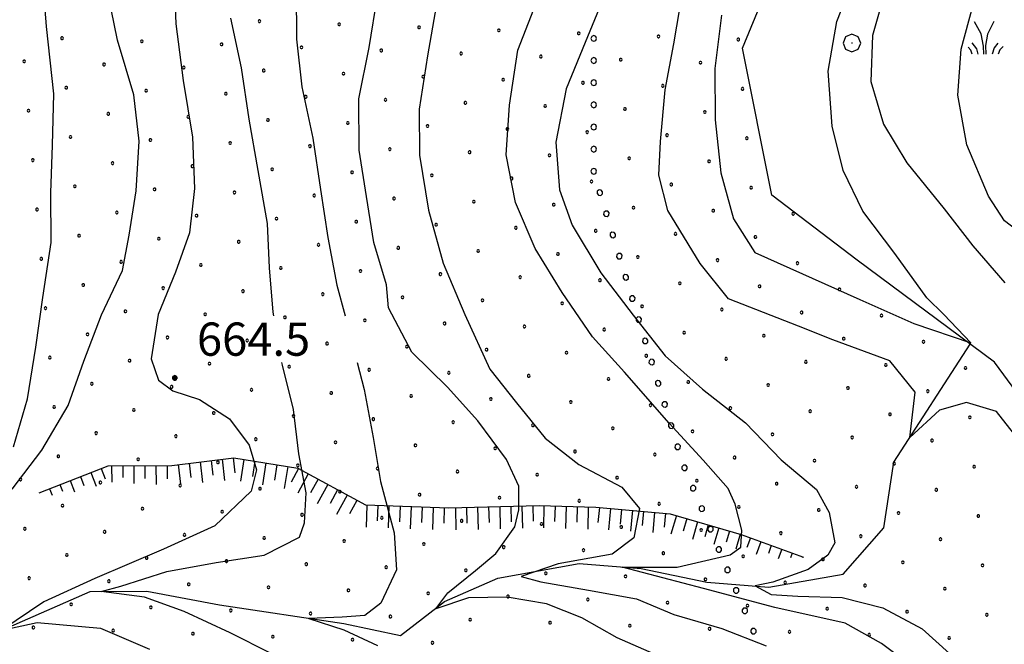
# Model space of a CAD drawing. Extents: x 2597760 to 2602584, y 4452541 to 4455999.
# Drawn here: x 2598613 to 2598835, y 4454623 to 4454764 of the extents above; entities that cross this region are included whole.
import ezdxf

# ---------------------------------------------------------------- set-up
doc = ezdxf.new("R2010")
doc.units = 0
doc.header["$LTSCALE"] = 5
doc.header["$MEASUREMENT"] = 0
doc.linetypes.add('901', pattern=[0])
doc.linetypes.add('LSCA1', pattern=[1, -0.5, -0.5])
for name, color, linetype in [('30200000', 4, 'Continuous'), ('30300000', 1, 'Continuous'), ('60100000', 1, 'LSCA1'), ('70400000', 1, 'Continuous'), ('72900000', 1, 'Continuous'), ('80100000', 13, 'Continuous'), ('80200000', 1, 'Continuous'), ('80400000', 1, 'Continuous'), ('90100000', 240, '901'), ('A0140000', 2, 'Continuous'), ('C7140000', 1, 'Continuous')]:
    doc.layers.add(name, color=color, linetype=linetype)
doc.styles.get("Standard").update_dxf_attribs({"font": 'romans.shx'})

# ---------------------------------------------------------------- blocks, each defined once
blk = doc.blocks.new('BA1LUNG')
at = {"linetype": 'Continuous'}
blk.add_line((0, 0), (1, 0), dxfattribs=at)
blk = doc.blocks.new('BA1CORT')
at = {"linetype": 'Continuous'}
blk.add_line((0, 0), (0.7, 0), dxfattribs=at)
blk = doc.blocks.new('MACCHIA')
at = {"linetype": 'Continuous'}
for p, q in [((-0.163, 0.941), (-0.469, 1.482)), ((0.404, 1.488), (0.123, 0.925)), ((-0.053, 0.384), (-0.163, 0.941)), ((0.123, 0.925), (0.039, 0.406)), ((-0.363, 0.258), (-0.563, 0.529)), ((0.589, 0.52), (0.419, 0.308)), ((-0.628, 0.204), (-0.755, 0.34)), ((-0.563, 0.014), (-0.628, 0.204)), ((-0.305, 0.014), (-0.363, 0.258)), ((-0.047, 0.014), (-0.053, 0.384)), ((0.039, 0.406), (0.044, 0.018)), ((0.419, 0.308), (0.34, 0.018)), ((0.685, 0.209), (0.599, 0.018)), ((0.822, 0.373), (0.685, 0.209))]:
    blk.add_line(p, q, dxfattribs=at)
blk = doc.blocks.new('CERCHIO1')
at = {"linetype": 'Continuous'}
for p, q in [((-0.28, 0.28), (-0.397, -0.002)), ((0.003, 0.398), (-0.28, 0.28)), ((0, 0), (-0.002, -0.003)), ((0.002, 0.002), (0, 0)), ((0.005, 0.003), (0.002, 0.002)), ((0.286, 0.28), (0.003, 0.398)), ((0.009, 0.003), (0.005, 0.003)), ((0.011, 0.001), (0.009, 0.003)), ((0.013, -0.001), (0.011, 0.001)), ((0.403, -0.002), (0.286, 0.28)), ((-0.397, -0.002), (-0.28, -0.285)), ((-0.28, -0.285), (0.003, -0.402)), ((-0.002, -0.003), (-0.002, -0.006)), ((-0.002, -0.006), (0, -0.009)), ((0, -0.009), (0.002, -0.011)), ((0.002, -0.011), (0.005, -0.013)), ((0.003, -0.402), (0.286, -0.285)), ((0.005, -0.013), (0.009, -0.012)), ((0.009, -0.012), (0.011, -0.011)), ((0.011, -0.011), (0.013, -0.008)), ((0.014, -0.005), (0.013, -0.001)), ((0.013, -0.008), (0.014, -0.005)), ((0.286, -0.285), (0.403, -0.002))]:
    blk.add_line(p, q, dxfattribs=at)
blk = doc.blocks.new('CERCHIO5')
at = {"linetype": 'Continuous'}
for p, q in [((-0.196, 0.064), (-0.206, 0.001)), ((-0.206, 0.001), (-0.196, -0.062)), ((-0.003, -0.202), (-0.206, 0.001)), ((-0.206, 0.001), (-0.003, 0.001)), ((-0.196, -0.062), (0.022, 0.2)), ((-0.168, 0.12), (-0.196, 0.064)), ((0.162, -0.118), (-0.196, 0.064)), ((-0.196, 0.064), (0.19, -0.062)), ((-0.183, 0.032), (-0.184, 0.013)), ((-0.184, 0.013), (-0.184, -0.047)), ((-0.18, 0.058), (-0.183, 0.032)), ((-0.167, 0.093), (-0.182, 0.091)), ((-0.182, 0.091), (-0.092, 0.063)), ((-0.152, 0.092), (-0.18, 0.058)), ((-0.158, 0.051), (-0.172, 0.001)), ((-0.172, 0.001), (-0.165, -0.077)), ((-0.168, -0.118), (0.094, 0.177)), ((-0.123, 0.166), (-0.168, 0.12)), ((0.19, -0.062), (-0.168, 0.12)), ((-0.168, 0.12), (0, 0)), ((0, 0), (-0.168, -0.118)), ((-0.152, 0.092), (-0.167, 0.093)), ((-0.166, 0.023), (-0.083, 0.112)), ((-0.122, -0.02), (-0.166, 0.023)), ((-0.072, 0.156), (-0.158, 0.051)), ((-0.138, 0.053), (-0.158, -0.016)), ((-0.142, 0.108), (-0.152, 0.092)), ((-0.126, 0.022), (-0.152, 0.092)), ((-0.127, 0.089), (-0.145, 0)), ((-0.145, 0), (-0.12, -0.069)), ((-0.092, 0.063), (-0.144, 0.144)), ((-0.144, 0.144), (-0.002, 0.069)), ((-0.105, 0.116), (-0.142, 0.108)), ((-0.076, 0.082), (-0.138, 0.053)), ((-0.072, 0.156), (-0.127, 0.089)), ((-0.127, 0.089), (-0.123, 0.112)), ((-0.11, -0.009), (-0.127, 0.089)), ((-0.091, -0.032), (-0.126, 0.022)), ((-0.066, 0.194), (-0.123, 0.166)), ((0.06, 0.194), (-0.123, -0.164)), ((-0.123, -0.164), (-0.066, 0.194)), ((-0.003, -0.202), (-0.123, 0.166)), ((-0.123, 0.166), (0.162, -0.118)), ((-0.123, 0.112), (-0.114, 0.138)), ((-0.084, 0.048), (-0.122, -0.02)), ((-0.114, 0.138), (-0.098, 0.178)), ((-0.072, 0.156), (-0.105, 0.116)), ((-0.098, 0.178), (-0.082, 0.172)), ((-0.022, 0.154), (-0.084, 0.048)), ((-0.083, 0.112), (0.009, 0.101)), ((-0.082, 0.172), (-0.032, 0.175)), ((-0.05, 0.134), (-0.076, 0.082)), ((0.022, 0.2), (-0.072, 0.156)), ((-0.032, 0.175), (-0.072, 0.156)), ((-0.003, 0.152), (-0.072, 0.156)), ((-0.051, 0.061), (-0.07, -0.008)), ((-0.068, -0.179), (0.035, 0.008)), ((-0.003, 0.204), (-0.066, 0.194)), ((-0.066, 0.194), (0.116, -0.164)), ((0.012, 0.149), (-0.051, 0.112)), ((-0.051, 0.112), (-0.051, 0.061)), ((-0.016, 0.097), (-0.051, 0.061)), ((-0.051, 0.061), (-0.016, 0.097)), ((-0.04, 0.124), (-0.05, 0.134)), ((-0.032, 0.175), (-0.04, 0.124)), ((0.01, 0.186), (-0.032, 0.175)), ((0, 0.174), (-0.032, 0.175)), ((-0.032, 0.175), (0.012, 0.149)), ((0.006, 0.054), (-0.026, -0.018)), ((0.061, 0.125), (-0.022, 0.154)), ((-0.016, 0.097), (0.034, 0.11)), ((0.065, 0.085), (-0.016, 0.097)), ((-0.003, 0.001), (-0.003, 0.204)), ((0.06, 0.194), (-0.003, 0.204)), ((-0.003, 0.001), (0.06, 0.194)), ((0.116, 0.166), (-0.003, -0.202)), ((0.058, 0.137), (-0.003, 0.152)), ((-0.003, 0.001), (0.197, 0.001)), ((-0.003, 0.001), (-0.003, -0.202)), ((-0.002, 0.069), (0.042, 0.197)), ((0.042, 0.16), (0, 0.174)), ((0.072, 0.053), (0.002, -0.036)), ((0.067, 0.043), (0.006, 0.054)), ((0.009, 0.101), (0.072, 0.053)), ((0.034, 0.11), (0.01, 0.186)), ((0.026, -0.083), (0.079, 0.072)), ((0.147, 0.135), (0.033, 0.066)), ((0.033, 0.066), (0.19, 0.064)), ((0.034, 0.11), (0.093, 0.094)), ((0.074, -0.087), (0.034, 0.11)), ((0.035, 0.008), (0.147, 0.135)), ((0.094, 0.177), (0.038, -0.196)), ((0.042, 0.197), (0.067, 0.101)), ((0.107, 0.137), (0.042, 0.16)), ((0.051, -0.062), (0.106, 0.031)), ((0.118, 0.117), (0.058, 0.137)), ((0.116, 0.166), (0.06, 0.194)), ((0.06, -0.192), (0.116, 0.166)), ((0.162, 0.12), (0.06, -0.192)), ((0.079, 0.072), (0.061, 0.125)), ((0.119, 0.036), (0.065, 0.085)), ((0.065, -0.017), (0.067, 0.043)), ((0.067, 0.101), (0.08, 0.184)), ((0.08, 0.184), (0.195, -0.034)), ((0.093, 0.094), (0.124, 0.053)), ((0.14, 0.07), (0.097, -0.076)), ((0.106, 0.031), (0.14, 0.105)), ((0.158, 0.109), (0.107, 0.137)), ((0.162, 0.12), (0.116, 0.166)), ((0.116, -0.164), (0.162, 0.12)), ((0.116, -0.06), (0.119, 0.036)), ((0.156, 0.064), (0.118, 0.117)), ((0.124, 0.053), (0.124, 0.053)), ((0.124, 0.053), (0.128, -0.03)), ((0.131, -0.07), (0.156, 0.001)), ((0.14, 0.105), (0.14, 0.07)), ((0.162, 0.044), (0.156, 0.064)), ((0.156, 0.001), (0.162, 0.044)), ((0.174, 0.064), (0.158, 0.109)), ((0.19, 0.064), (0.162, 0.12)), ((0.19, 0.064), (0.173, -0.096)), ((0.182, -0.008), (0.174, 0.064)), ((0.2, 0.001), (0.19, 0.064)), ((0.19, -0.062), (0.2, 0.001)), ((-0.196, -0.062), (-0.168, -0.118)), ((0.173, -0.096), (-0.196, -0.062)), ((-0.184, -0.047), (-0.165, -0.099)), ((-0.168, -0.118), (-0.123, -0.164)), ((-0.165, -0.077), (-0.13, -0.127)), ((-0.165, -0.099), (-0.12, -0.15)), ((-0.158, -0.016), (-0.117, -0.042)), ((-0.15, -0.04), (-0.156, -0.11)), ((-0.156, -0.11), (-0.106, -0.134)), ((-0.122, -0.02), (-0.15, -0.04)), ((-0.13, -0.127), (-0.06, -0.146)), ((-0.125, -0.057), (-0.108, -0.025)), ((-0.101, -0.082), (-0.125, -0.057)), ((-0.123, -0.164), (-0.066, -0.192)), ((-0.108, -0.025), (-0.122, -0.02)), ((-0.12, -0.069), (-0.087, -0.093)), ((-0.12, -0.15), (-0.06, -0.163)), ((-0.117, -0.042), (-0.078, -0.017)), ((-0.101, -0.082), (-0.11, -0.009)), ((-0.106, -0.134), (-0.093, -0.156)), ((-0.003, -0.094), (-0.101, -0.082)), ((-0.083, -0.14), (-0.101, -0.082)), ((-0.064, -0.045), (-0.097, -0.097)), ((-0.097, -0.097), (0.026, -0.134)), ((-0.093, -0.156), (-0.091, -0.18)), ((-0.054, -0.075), (-0.091, -0.032)), ((-0.091, -0.18), (-0.054, -0.075)), ((-0.087, -0.093), (-0.028, -0.126)), ((-0.034, -0.151), (-0.083, -0.14)), ((-0.07, -0.008), (-0.042, -0.049)), ((0.038, -0.196), (-0.068, -0.179)), ((-0.066, -0.192), (-0.003, -0.202)), ((0.097, -0.076), (-0.064, -0.045)), ((-0.06, -0.146), (0.011, -0.159)), ((-0.06, -0.163), (-0.032, -0.185)), ((0.002, -0.036), (-0.054, -0.075)), ((0.051, -0.062), (-0.054, -0.075)), ((-0.054, -0.075), (0.051, -0.062)), ((-0.054, -0.075), (-0.049, -0.182)), ((-0.049, -0.182), (0.026, -0.083)), ((-0.042, -0.049), (0.014, -0.064)), ((0.048, -0.128), (-0.034, -0.151)), ((-0.032, -0.185), (0.04, -0.182)), ((-0.028, -0.126), (0.048, -0.128)), ((-0.026, -0.018), (0.022, -0.048)), ((0.136, -0.106), (-0.003, -0.094)), ((-0.003, -0.202), (0.06, -0.192)), ((0.011, -0.159), (0.044, -0.153)), ((0.014, -0.064), (0.048, -0.061)), ((0.022, -0.048), (0.075, -0.075)), ((0.026, -0.134), (0.074, -0.087)), ((0.128, -0.03), (0.035, -0.054)), ((0.035, -0.054), (0.048, -0.128)), ((0.04, -0.182), (0.062, -0.176)), ((0.044, -0.153), (0.098, -0.127)), ((0.048, -0.061), (0.065, -0.017)), ((0.048, -0.128), (0.107, -0.112)), ((0.128, -0.03), (0.051, -0.062)), ((0.06, -0.192), (0.116, -0.164)), ((0.062, -0.176), (0.095, -0.16)), ((0.075, -0.075), (0.152, -0.078)), ((0.095, -0.16), (0.119, -0.147)), ((0.098, -0.127), (0.131, -0.07)), ((0.107, -0.112), (0.116, -0.06)), ((0.116, -0.164), (0.162, -0.118)), ((0.119, -0.147), (0.136, -0.106)), ((0.195, -0.034), (0.128, -0.03)), ((0.152, -0.078), (0.175, -0.074)), ((0.162, -0.118), (0.19, -0.062)), ((0.175, -0.074), (0.182, -0.008))]:
    blk.add_line(p, q, dxfattribs=at)
blk = doc.blocks.new('PALL0013')
at = {"linetype": 'Continuous'}
for p, q in [((-0.092, 0.1), (-0.13, 0.008)), ((-0.13, 0.008), (-0.092, -0.084)), ((0, 0.138), (-0.092, 0.1)), ((0.092, 0.1), (0, 0.138)), ((0.13, 0.008), (0.092, 0.1)), ((0.092, -0.084), (0.13, 0.008)), ((-0.092, -0.084), (0, -0.122)), ((0, -0.122), (0.092, -0.084))]:
    blk.add_line(p, q, dxfattribs=at)
blk = doc.blocks.new('PALLINO1')
at = {"linetype": 'Continuous'}
for p, q in [((-0.12, 0.09), (-0.15, 0)), ((-0.15, 0), (-0.12, -0.09)), ((-0.05, 0.14), (-0.12, 0.09)), ((0.05, 0.14), (-0.05, 0.14)), ((0.12, 0.09), (0.05, 0.14)), ((0.15, 0), (0.12, 0.09)), ((0.12, -0.09), (0.15, 0)), ((-0.12, -0.09), (-0.05, -0.14)), ((-0.05, -0.14), (0.05, -0.14)), ((0.05, -0.14), (0.12, -0.09))]:
    blk.add_line(p, q, dxfattribs=at)
blk = doc.blocks.new('CAMP_74E58852')
at = {"layer": 'C7140000', "linetype": 'Continuous', "xscale": 2, "yscale": 2, "zscale": 2}
for p in [(2598667.071, 4454764.059), (2598685.085, 4454763.37), (2598703.1, 4454762.681), (2598622.515, 4454760.212), (2598721.115, 4454761.992), (2598739.129, 4454761.303), (2598757.144, 4454760.614), (2598640.53, 4454759.523), (2598658.544, 4454758.834), (2598676.559, 4454758.145), (2598775.158, 4454759.925), (2598694.574, 4454757.456), (2598712.588, 4454756.767), (2598730.603, 4454756.078), (2598613.989, 4454754.987), (2598632.003, 4454754.298), (2598650.018, 4454753.609), (2598748.617, 4454755.389), (2598766.632, 4454754.7), (2598668.033, 4454752.92), (2598686.047, 4454752.231), (2598704.062, 4454751.542), (2598623.477, 4454749.073), (2598722.076, 4454750.853), (2598740.091, 4454750.164), (2598758.106, 4454749.475), (2598641.492, 4454748.384), (2598659.506, 4454747.695), (2598677.521, 4454747.006), (2598776.12, 4454748.786), (2598695.535, 4454746.317), (2598713.55, 4454745.628), (2598731.565, 4454744.939), (2598614.951, 4454743.848), (2598632.965, 4454743.159), (2598650.98, 4454742.47), (2598749.579, 4454744.25), (2598767.594, 4454743.561), (2598668.994, 4454741.781), (2598687.009, 4454741.092), (2598705.024, 4454740.403), (2598723.038, 4454739.714), (2598741.053, 4454739.025), (2598759.067, 4454738.337), (2598624.439, 4454737.934), (2598642.453, 4454737.245), (2598660.468, 4454736.556), (2598678.483, 4454735.867), (2598777.082, 4454737.648), (2598696.497, 4454735.178), (2598714.512, 4454734.489), (2598732.526, 4454733.8), (2598615.912, 4454732.709), (2598633.927, 4454732.02), (2598651.942, 4454731.331), (2598750.541, 4454733.112), (2598768.555, 4454732.423), (2598669.956, 4454730.642), (2598687.971, 4454729.953), (2598705.985, 4454729.264), (2598724, 4454728.575), (2598742.014, 4454727.887), (2598760.029, 4454727.198), (2598625.401, 4454726.795), (2598643.415, 4454726.106), (2598661.43, 4454725.417), (2598679.444, 4454724.728), (2598778.044, 4454726.509), (2598697.459, 4454724.039), (2598715.473, 4454723.35), (2598733.488, 4454722.662), (2598616.874, 4454721.57), (2598634.889, 4454720.881), (2598652.903, 4454720.192), (2598751.503, 4454721.973), (2598769.517, 4454721.284), (2598787.532, 4454720.595), (2598670.918, 4454719.503), (2598688.933, 4454718.814), (2598706.947, 4454718.125), (2598724.962, 4454717.437), (2598742.976, 4454716.748), (2598760.991, 4454716.059), (2598626.362, 4454715.656), (2598644.377, 4454714.967), (2598662.392, 4454714.278), (2598680.406, 4454713.589), (2598779.005, 4454715.37), (2598698.421, 4454712.901), (2598716.435, 4454712.212), (2598734.45, 4454711.523), (2598617.836, 4454710.431), (2598635.851, 4454709.742), (2598653.865, 4454709.053), (2598752.464, 4454710.834), (2598770.479, 4454710.145), (2598788.494, 4454709.456), (2598671.88, 4454708.364), (2598689.894, 4454707.676), (2598707.909, 4454706.987), (2598725.923, 4454706.298), (2598743.938, 4454705.609), (2598761.953, 4454704.92), (2598627.324, 4454704.517), (2598645.339, 4454703.828), (2598663.353, 4454703.139), (2598681.368, 4454702.451), (2598779.967, 4454704.231), (2598797.982, 4454703.542), (2598699.382, 4454701.762), (2598717.397, 4454701.073), (2598735.412, 4454700.384), (2598618.798, 4454699.292), (2598636.812, 4454698.603), (2598753.426, 4454699.695), (2598771.441, 4454699.006), (2598789.455, 4454698.317), (2598654.827, 4454697.914), (2598672.841, 4454697.226), (2598690.856, 4454696.537), (2598708.871, 4454695.848), (2598807.47, 4454697.628), (2598726.885, 4454695.159), (2598744.9, 4454694.47), (2598762.914, 4454693.781), (2598628.286, 4454693.378), (2598646.301, 4454692.689), (2598664.315, 4454692.001), (2598682.33, 4454691.312), (2598780.929, 4454693.092), (2598798.944, 4454692.403), (2598816.958, 4454691.714), (2598700.344, 4454690.623), (2598718.359, 4454689.934), (2598736.373, 4454689.245), (2598619.76, 4454688.153), (2598637.774, 4454687.464), (2598754.388, 4454688.556), (2598772.403, 4454687.867), (2598790.417, 4454687.178), (2598655.789, 4454686.776), (2598673.803, 4454686.087), (2598691.818, 4454685.398), (2598709.832, 4454684.709), (2598808.432, 4454686.489), (2598826.446, 4454685.8), (2598727.847, 4454684.02), (2598745.862, 4454683.331), (2598763.876, 4454682.642), (2598629.248, 4454682.24), (2598647.262, 4454681.551), (2598665.277, 4454680.862), (2598683.291, 4454680.173), (2598781.891, 4454681.953), (2598799.905, 4454681.264), (2598817.92, 4454680.575), (2598701.306, 4454679.484), (2598719.321, 4454678.795), (2598737.335, 4454678.106), (2598620.721, 4454677.015), (2598638.736, 4454676.326), (2598755.35, 4454677.417), (2598773.364, 4454676.728), (2598791.379, 4454676.039), (2598656.75, 4454675.637), (2598674.765, 4454674.948), (2598692.78, 4454674.259), (2598710.794, 4454673.57), (2598809.394, 4454675.35), (2598827.408, 4454674.661), (2598728.809, 4454672.881), (2598746.823, 4454672.192), (2598764.838, 4454671.503), (2598630.209, 4454671.101), (2598648.224, 4454670.412), (2598666.239, 4454669.723), (2598782.853, 4454670.814), (2598800.867, 4454670.125), (2598818.882, 4454669.436), (2598684.253, 4454669.034), (2598702.268, 4454668.345), (2598720.282, 4454667.656), (2598738.297, 4454666.967), (2598621.683, 4454665.876), (2598639.698, 4454665.187), (2598756.312, 4454666.278), (2598774.326, 4454665.589), (2598792.341, 4454664.9), (2598657.712, 4454664.498), (2598675.727, 4454663.809), (2598693.741, 4454663.12), (2598711.756, 4454662.431), (2598810.355, 4454664.211), (2598828.37, 4454663.522), (2598613.157, 4454660.651), (2598729.771, 4454661.742), (2598747.785, 4454661.053), (2598765.8, 4454660.364), (2598631.171, 4454659.962), (2598649.186, 4454659.273), (2598667.2, 4454658.584), (2598783.814, 4454659.675), (2598801.829, 4454658.986), (2598819.844, 4454658.297), (2598685.215, 4454657.895), (2598703.23, 4454657.206), (2598721.244, 4454656.517), (2598739.259, 4454655.828), (2598622.645, 4454654.737), (2598640.659, 4454654.048), (2598757.273, 4454655.139), (2598775.288, 4454654.45), (2598793.303, 4454653.761), (2598658.674, 4454653.359), (2598676.689, 4454652.67), (2598694.703, 4454651.981), (2598712.718, 4454651.292), (2598811.317, 4454653.072), (2598829.332, 4454652.384), (2598614.118, 4454649.512), (2598730.732, 4454650.603), (2598748.747, 4454649.914), (2598766.762, 4454649.225), (2598632.133, 4454648.823), (2598650.148, 4454648.134), (2598668.162, 4454647.445), (2598784.776, 4454648.536), (2598802.791, 4454647.848), (2598820.805, 4454647.159), (2598686.177, 4454646.756), (2598704.191, 4454646.067), (2598722.206, 4454645.378), (2598740.221, 4454644.689), (2598623.607, 4454643.598), (2598641.621, 4454642.909), (2598758.235, 4454644), (2598776.25, 4454643.311), (2598794.264, 4454642.623), (2598659.636, 4454642.22), (2598677.65, 4454641.531), (2598695.665, 4454640.842), (2598812.279, 4454641.934), (2598830.294, 4454641.245), (2598615.08, 4454638.373), (2598713.68, 4454640.153), (2598731.694, 4454639.464), (2598749.709, 4454638.775), (2598767.723, 4454638.086), (2598633.095, 4454637.684), (2598651.109, 4454636.995), (2598669.124, 4454636.306), (2598785.738, 4454637.398), (2598803.753, 4454636.709), (2598821.767, 4454636.02), (2598687.139, 4454635.617), (2598705.153, 4454634.928), (2598723.168, 4454634.239), (2598741.182, 4454633.55), (2598624.568, 4454632.459), (2598642.583, 4454631.77), (2598759.197, 4454632.861), (2598777.212, 4454632.173), (2598795.226, 4454631.484), (2598660.598, 4454631.081), (2598678.612, 4454630.392), (2598696.627, 4454629.703), (2598813.241, 4454630.795), (2598831.255, 4454630.106), (2598616.042, 4454627.234), (2598714.641, 4454629.014), (2598732.656, 4454628.325), (2598750.671, 4454627.636), (2598768.685, 4454626.948), (2598634.057, 4454626.545), (2598652.071, 4454625.856), (2598670.086, 4454625.167), (2598786.7, 4454626.259), (2598804.714, 4454625.57), (2598822.729, 4454624.881), (2598688.1, 4454624.478), (2598706.115, 4454623.789)]:
    blk.add_blockref('PALLINO1', p, dxfattribs=at)

msp = doc.modelspace()

# ---------------------------------------------------------------- linework, layer by layer
at = {"layer": '30200000', "linetype": 'Continuous', "flags": 128}
msp.add_lwpolyline([(2598842.98, 4454617.19), (2598846.93, 4454624.41), (2598849.18, 4454649.63), (2598847.06, 4454668.02), (2598832.95, 4454687.13), (2598802, 4454710.14), (2598782.71, 4454724.82), (2598776.11, 4454757.98), (2598787.15, 4454784.85), (2598811.45, 4454801), (2598833.7, 4454824.34), (2598859.1, 4454857.69), (2598865.76, 4454880.54), (2598860.43, 4454901.7), (2598854.29, 4454923.67), (2598859.76, 4454944.9), (2598873.62, 4454968.58)], dxfattribs=at)
at = {"layer": '30300000', "linetype": 'Continuous', "flags": 128}
msp.add_lwpolyline([(2598610.51, 4454627.28), (2598628.86, 4454635.39), (2598641.66, 4454635.47), (2598658.08, 4454632.37), (2598686.11, 4454628.14), (2598698.92, 4454625.42), (2598708.88, 4454633.08), (2598720.85, 4454638.36), (2598739.23, 4454641.67), (2598753.23, 4454640.56), (2598768.05, 4454637.45), (2598782.06, 4454636.33), (2598798.84, 4454639.24), (2598807.98, 4454649.7), (2598810.29, 4454664.51), (2598827.47, 4454691.2)], dxfattribs=at)
at = {"layer": '60100000', "linetype": 'LSCA1', "flags": 128}
msp.add_lwpolyline([(2598617.37, 4454657.64), (2598632.93, 4454663.74), (2598647.33, 4454663.83), (2598661.32, 4454665.51), (2598675.73, 4454663.2), (2598690.98, 4454654.89), (2598709.79, 4454654.21), (2598730.19, 4454654.74), (2598742.99, 4454654.42), (2598759.8, 4454652.92), (2598775.83, 4454648.22), (2598789.86, 4454643.1)], dxfattribs=at)
at = {"layer": '80100000', "linetype": 'Continuous', "flags": 128}
for points in [[(2598611.58, 4454668.04), (2598614.71, 4454678.86), (2598616.64, 4454690.47), (2598618.17, 4454701.68), (2598620.09, 4454714.09), (2598620.02, 4454725.29), (2598620.36, 4454736.09), (2598620.69, 4454747.7), (2598618.99, 4454762.89), (2598618.12, 4454774.48), (2598618.05, 4454786.08), (2598618.79, 4454796.49), (2598620.71, 4454808.1), (2598623.04, 4454819.71), (2598624.58, 4454830.12), (2598626.51, 4454842.13), (2598628.44, 4454852.14), (2598630.38, 4454862.16), (2598633.11, 4454873.78), (2598635.84, 4454884.99), (2598636.84, 4454891.62)], [(2598771.38, 4454765.42), (2598769.85, 4454753.41), (2598769.93, 4454741.81), (2598771.2, 4454729.82), (2598774.06, 4454719.44), (2598778.91, 4454711.87), (2598802.58, 4454701.27), (2598814.79, 4454695.87), (2598827.63, 4454691.49), (2598821.53, 4454697.89), (2598817.68, 4454701.61), (2598810.51, 4454711.66), (2598803.25, 4454721.22), (2598798.8, 4454730.39), (2598796.33, 4454740.38), (2598795.46, 4454752.77), (2598797.39, 4454763.98), (2598801.33, 4454774.01)], [(2598758.67, 4454620.14), (2598747.85, 4454624.88), (2598739.81, 4454629.43), (2598731.87, 4454632.58), (2598723.01, 4454634.08), (2598714.28, 4454633.94), (2598706.85, 4454631.48), (2598709.59, 4454635.04), (2598715.84, 4454640.1), (2598720.4, 4454643.93), (2598724.7, 4454649.95), (2598725.61, 4454653.78), (2598725.63, 4454659.14), (2598722.8, 4454665.12), (2598716.34, 4454673.88), (2598709.5, 4454681.44), (2598701.45, 4454689.39), (2598696.19, 4454699.36), (2598695.75, 4454704.56), (2598692.9, 4454714.14), (2598691.23, 4454724.53), (2598689.57, 4454734.92), (2598689.5, 4454746.52), (2598691.82, 4454758.13), (2598693.75, 4454769.75)]]:
    msp.add_lwpolyline(points, dxfattribs=at)
at = {"layer": '80200000', "linetype": 'Continuous', "flags": 128}
for points in [[(2598867.07, 4454682.02), (2598866.28, 4454685.21), (2598860.21, 4454696.77), (2598853.35, 4454705.13), (2598846.12, 4454710.68), (2598835.27, 4454719.02), (2598831.63, 4454724.59), (2598826.76, 4454736.16), (2598824.69, 4454747.35), (2598825.43, 4454757.76), (2598828.17, 4454767.77), (2598832.11, 4454777.4), (2598836.85, 4454787.43), (2598843.99, 4454797.07), (2598849.13, 4454805.9), (2598855.07, 4454815.54), (2598855.91, 4454816.54)], [(2598836.71, 4454810.23), (2598827.97, 4454800.57), (2598820.02, 4454790.92), (2598812.89, 4454780.88), (2598808.54, 4454771.65), (2598805.41, 4454760.83), (2598805.07, 4454750.43), (2598807.93, 4454740.85), (2598813.19, 4454732.08), (2598821.65, 4454721.73), (2598828.1, 4454713.37), (2598835.35, 4454705.02)], [(2598647.71, 4454776.26), (2598648.19, 4454763.46), (2598649.87, 4454750.68), (2598651.95, 4454737.89), (2598652.42, 4454726.29), (2598651.28, 4454716.28), (2598648.13, 4454707.46), (2598644.19, 4454697.84), (2598642.66, 4454687.83), (2598644.29, 4454683.04), (2598647.5, 4454680.66), (2598653.51, 4454678.7), (2598660.34, 4454674.34), (2598664.78, 4454668.37), (2598666.41, 4454662.78), (2598665.24, 4454657.97), (2598657.04, 4454650.2), (2598645.39, 4454644.93), (2598629.9, 4454638.27), (2598618.39, 4454633), (2598608.95, 4454626.65), (2598616.92, 4454628.36), (2598631.23, 4454627.12), (2598642.29, 4454622.32)], [(2598611.24, 4454658.44), (2598617.98, 4454667.28), (2598623.92, 4454677.31), (2598627.46, 4454687.34), (2598631.4, 4454697.76), (2598636.13, 4454707.79), (2598637.68, 4454715.8), (2598639.22, 4454725.81), (2598639.95, 4454737.01), (2598638.69, 4454747.41), (2598635.01, 4454759.78), (2598632.95, 4454770.17)], [(2598675.35, 4454770.83), (2598675.41, 4454760.03), (2598676.68, 4454749.24), (2598679.15, 4454737.66), (2598680.82, 4454726.07), (2598682.49, 4454715.28), (2598684.55, 4454704.49), (2598686.4, 4454697.56)], [(2598745.35, 4454770.86), (2598740.62, 4454759.23), (2598736.28, 4454748.81), (2598733.96, 4454736.79), (2598734.82, 4454726), (2598737.67, 4454718.01), (2598744.14, 4454707.25), (2598751.4, 4454697.7), (2598758.65, 4454688.54), (2598767.1, 4454681), (2598776.75, 4454673.46), (2598784.8, 4454665.1), (2598792.84, 4454658.35), (2598795.67, 4454653.17), (2598796.91, 4454646.38), (2598795.33, 4454643.57), (2598790.95, 4454640.34), (2598782.97, 4454637.49), (2598778.97, 4454636.67), (2598782.59, 4454634.69), (2598788.59, 4454634.33), (2598798.59, 4454633.99), (2598807.81, 4454631.64), (2598816.63, 4454626.9), (2598825.89, 4454618.56)], [(2598841.12, 4454666.19), (2598833.42, 4454675.97), (2598826.67, 4454678), (2598820.57, 4454676.31), (2598813.87, 4454670.08), (2598815.11, 4454680.36), (2598809.33, 4454687.44), (2598796.48, 4454692.16), (2598788.77, 4454695.2), (2598772.98, 4454701.43), (2598766.53, 4454709.39), (2598759.25, 4454721.35), (2598757.2, 4454729.34), (2598757.56, 4454736.94), (2598758.68, 4454748.54), (2598760.62, 4454758.96), (2598762.55, 4454770.57)], [(2598706.97, 4454767.43), (2598705.04, 4454756.21), (2598703.11, 4454744.2), (2598703.17, 4454733.8), (2598705.25, 4454721.42), (2598708.52, 4454709.44), (2598713.4, 4454697.87), (2598719.07, 4454685.5), (2598725.12, 4454677.94), (2598731.57, 4454669.98), (2598739.2, 4454664.02), (2598748.84, 4454658.88), (2598752.87, 4454654.11), (2598751.54, 4454647.49), (2598746.72, 4454643.79), (2598734.47, 4454641.6), (2598726.16, 4454638.74), (2598730.57, 4454637.57), (2598741.38, 4454635.64), (2598752.19, 4454633.7), (2598760.61, 4454630.16), (2598771.43, 4454627.02), (2598781.46, 4454623.08)], [(2598817.5, 4454616.11), (2598807.45, 4454623.64), (2598799.29, 4454628.24), (2598783.43, 4454631.77), (2598767.33, 4454636.06), (2598748.95, 4454640.88), (2598761.33, 4454640.86), (2598773.34, 4454643.63), (2598775.74, 4454645.4), (2598775.98, 4454649.18), (2598774.46, 4454655.04), (2598772.84, 4454658.63), (2598767.2, 4454665), (2598759.55, 4454673.35), (2598749.48, 4454684.89), (2598742.23, 4454692.84), (2598735.37, 4454702.8), (2598729.3, 4454712.76), (2598724.84, 4454723.14), (2598722.77, 4454733.92), (2598723.5, 4454745.13), (2598725.43, 4454757.54), (2598728.97, 4454766.76)], [(2598670.34, 4454697.56), (2598670.19, 4454698.4), (2598669.33, 4454708.39), (2598668.87, 4454718.39), (2598666.79, 4454730.38), (2598664.72, 4454741.97), (2598663.05, 4454753.56), (2598660.58, 4454764.74)], [(2598669.73, 4454621.39), (2598660.43, 4454626.03), (2598650.11, 4454630.83), (2598641.11, 4454634.09), (2598631.38, 4454635.36), (2598635.77, 4454636.59), (2598646.15, 4454639.85), (2598657.34, 4454641.92), (2598668.13, 4454643.59), (2598676.1, 4454647.63), (2598677.28, 4454650.84), (2598677.64, 4454657.64), (2598675.99, 4454666.43), (2598674.73, 4454676.43), (2598672.27, 4454686.41), (2598672.15, 4454687.06)], [(2598689.13, 4454687.06), (2598690.7, 4454680.93), (2598692.77, 4454670.14), (2598694.43, 4454660.15), (2598697.47, 4454648.58), (2598697.99, 4454640.24), (2598694.47, 4454632.71), (2598690.83, 4454629.98), (2598685.74, 4454629.57), (2598678.19, 4454629.29), (2598686.13, 4454626.69), (2598693.69, 4454623.14)]]:
    msp.add_lwpolyline(points, dxfattribs=at)

# ---------------------------------------------------------------- block references
at = {"layer": '60100000', "linetype": 'Continuous'}
for name, p, xscale, yscale, zscale, rotation in [('BA1CORT', (2598656.15, 4454664.89), 4.722452657073762, 4.722452657073762, 4.722452657073762, 276.8758773168122), ('BA1LUNG', (2598658.63, 4454665.19), 4.797721599576455, 4.797721599576455, 4.797721599576455, 276.8758773156616), ('BA1CORT', (2598661.11, 4454665.49), 4.868783320073581, 4.868783320073581, 4.868783320073581, 276.8758773297088), ('BA1LUNG', (2598663.58, 4454665.15), 4.936083353208085, 4.936083353208085, 4.936083353208085, 260.8880214853949), ('BA1CORT', (2598631.33, 4454663.11), 3.525828704611626, 3.525828704611626, 3.525828704611626, 291.3901921577344), ('BA1LUNG', (2598633.71, 4454663.74), 3.710452878953149, 3.710452878953149, 3.710452878953149, 270.3501608164491), ('BA1CORT', (2598636.21, 4454663.76), 3.871639710141325, 3.871639710141325, 3.871639710141325, 270.3501608199769), ('BA1LUNG', (2598638.71, 4454663.77), 4.014675028062682, 4.014675028062682, 4.014675028062682, 270.3501608476521), ('BA1CORT', (2598641.21, 4454663.79), 4.143236317029934, 4.143236317029934, 4.143236317029934, 270.3501608395991), ('BA1LUNG', (2598643.71, 4454663.8), 4.259985584170852, 4.259985584170852, 4.259985584170852, 270.3501608199492), ('BA1CORT', (2598646.21, 4454663.82), 4.36691188761185, 4.36691188761185, 4.36691188761185, 270.3501608215577), ('BA1LUNG', (2598648.7, 4454663.99), 4.465540670173993, 4.465540670173993, 4.465540670173993, 276.8758773134008), ('BA1CORT', (2598651.19, 4454664.29), 4.557067489298966, 4.557067489298966, 4.557067489298966, 276.8758773286531), ('BA1LUNG', (2598653.67, 4454664.59), 4.642446788210852, 4.642446788210852, 4.642446788210852, 276.875877327908), ('BA1CORT', (2598666.05, 4454664.75), 4.999999999178068, 4.999999999178068, 4.999999999178068, 260.8880214760134), ('BA1LUNG', (2598668.52, 4454664.36), 4.999999999178068, 4.999999999178068, 4.999999999178068, 260.8880214760134), ('BA1CORT', (2598670.99, 4454663.96), 4.999999999178068, 4.999999999178068, 4.999999999178068, 260.8880214760134), ('BA1LUNG', (2598673.46, 4454663.57), 4.999999999178068, 4.999999999178068, 4.999999999178068, 260.8880214760134), ('BA1CORT', (2598675.9, 4454663.11), 5.000000000422611, 5.000000000422611, 5.000000000422611, 241.4264039335953), ('BA1CORT', (2598626.68, 4454661.29), 3.0493408276577, 3.0493408276577, 3.0493408276577, 291.3901921446928), ('BA1LUNG', (2598629, 4454662.2), 3.309772535996431, 3.309772535996431, 3.309772535996431, 291.3901921437455), ('BA1LUNG', (2598678.1, 4454661.91), 5.000000000422611, 5.000000000422611, 5.000000000422611, 241.4264039335953), ('BA1CORT', (2598680.3, 4454660.72), 5.000000000422611, 5.000000000422611, 5.000000000422611, 241.4264039335953), ('BA1LUNG', (2598619.69, 4454658.55), 1.593105969737539, 1.593105969737539, 1.593105969737539, 291.390192149774), ('BA1CORT', (2598622.02, 4454659.47), 2.278533753499669, 2.278533753499669, 2.278533753499669, 291.3901921485336), ('BA1LUNG', (2598624.35, 4454660.38), 2.721466279696259, 2.721466279696259, 2.721466279696259, 291.3901921968697), ('BA1LUNG', (2598682.49, 4454659.52), 5.000000000422611, 5.000000000422611, 5.000000000422611, 241.4264039335953), ('BA1CORT', (2598684.69, 4454658.32), 5.000000000422611, 5.000000000422611, 5.000000000422611, 241.4264039335953), ('BA1LUNG', (2598686.88, 4454657.13), 5.000000000422611, 5.000000000422611, 5.000000000422611, 241.4264039335953), ('BA1CORT', (2598689.08, 4454655.93), 5.000000000422611, 5.000000000422611, 5.000000000422611, 241.4264039335953), ('BA1LUNG', (2598691.31, 4454654.88), 5.000000002325223, 5.000000002325223, 5.000000002325223, 267.9168814748435), ('BA1CORT', (2598693.81, 4454654.79), 5.000000002325223, 5.000000002325223, 5.000000002325223, 267.9168814748435), ('BA1LUNG', (2598696.31, 4454654.7), 5.000000002325223, 5.000000002325223, 5.000000002325223, 267.9168814748435), ('BA1CORT', (2598698.81, 4454654.61), 5.000000002325223, 5.000000002325223, 5.000000002325223, 267.9168814748435), ('BA1LUNG', (2598701.31, 4454654.52), 5.000000002325223, 5.000000002325223, 5.000000002325223, 267.9168814748435), ('BA1CORT', (2598703.8, 4454654.43), 5.000000002325223, 5.000000002325223, 5.000000002325223, 267.9168814748435), ('BA1LUNG', (2598706.3, 4454654.34), 5.000000002325223, 5.000000002325223, 5.000000002325223, 267.9168814748435), ('BA1CORT', (2598708.8, 4454654.25), 5.000000002325223, 5.000000002325223, 5.000000002325223, 267.9168814748435), ('BA1LUNG', (2598711.3, 4454654.25), 5.00000000211119, 5.00000000211119, 5.00000000211119, 271.4744150584902), ('BA1CORT', (2598713.8, 4454654.31), 5.00000000211119, 5.00000000211119, 5.00000000211119, 271.4744150584902), ('BA1LUNG', (2598716.3, 4454654.38), 5.00000000211119, 5.00000000211119, 5.00000000211119, 271.4744150584902), ('BA1CORT', (2598718.8, 4454654.44), 5.00000000211119, 5.00000000211119, 5.00000000211119, 271.4744150584902), ('BA1LUNG', (2598721.3, 4454654.51), 5.00000000211119, 5.00000000211119, 5.00000000211119, 271.4744150584902), ('BA1CORT', (2598723.8, 4454654.57), 5.00000000211119, 5.00000000211119, 5.00000000211119, 271.4744150584902), ('BA1LUNG', (2598726.29, 4454654.64), 5.00000000211119, 5.00000000211119, 5.00000000211119, 271.4744150584902), ('BA1CORT', (2598728.79, 4454654.7), 5.00000000211119, 5.00000000211119, 5.00000000211119, 271.4744150584902), ('BA1LUNG', (2598731.29, 4454654.71), 5.0000000008544, 5.0000000008544, 5.0000000008544, 268.5636547167477), ('BA1CORT', (2598733.79, 4454654.65), 5.0000000008544, 5.0000000008544, 5.0000000008544, 268.5636547167477), ('BA1LUNG', (2598736.29, 4454654.58), 5.0000000008544, 5.0000000008544, 5.0000000008544, 268.5636547167477), ('BA1CORT', (2598738.79, 4454654.52), 5.0000000008544, 5.0000000008544, 5.0000000008544, 268.5636547167477), ('BA1LUNG', (2598741.29, 4454654.46), 5.0000000008544, 5.0000000008544, 5.0000000008544, 268.5636547167477), ('BA1CORT', (2598743.79, 4454654.34), 4.941661788978856, 4.941661788978856, 4.941661788978856, 264.9143802623317), ('BA1LUNG', (2598746.28, 4454654.12), 4.874664226177997, 4.874664226177997, 4.874664226177997, 264.9143802452255), ('BA1CORT', (2598748.77, 4454653.9), 4.803939664958122, 4.803939664958122, 4.803939664958122, 264.9143802577265), ('BA1LUNG', (2598751.26, 4454653.68), 4.729048892561197, 4.729048892561197, 4.729048892561197, 264.9143802473606), ('BA1CORT', (2598753.75, 4454653.46), 4.649470167341318, 4.649470167341318, 4.649470167341318, 264.9143802712628), ('BA1LUNG', (2598756.24, 4454653.24), 4.564577168480349, 4.564577168480349, 4.564577168480349, 264.914380256162), ('BA1CORT', (2598758.73, 4454653.01), 4.473608994580061, 4.473608994580061, 4.473608994580061, 264.9143802485102), ('BA1LUNG', (2598761.17, 4454652.52), 4.375628662254957, 4.375628662254957, 4.375628662254957, 253.6513018665257), ('BA1CORT', (2598763.56, 4454651.81), 4.269464143546656, 4.269464143546656, 4.269464143546656, 253.6513018447348), ('BA1LUNG', (2598765.96, 4454651.11), 4.153622566383873, 4.153622566383873, 4.153622566383873, 253.6513018424288), ('BA1CORT', (2598768.36, 4454650.41), 4.026161217222227, 4.026161217222227, 4.026161217222227, 253.6513018322828), ('BA1LUNG', (2598770.76, 4454649.7), 3.884486422645111, 3.884486422645111, 3.884486422645111, 253.6513018445006), ('BA1CORT', (2598773.16, 4454649), 3.725025718782271, 3.725025718782271, 3.725025718782271, 253.6513018537454), ('BA1LUNG', (2598775.56, 4454648.3), 3.542663543656342, 3.542663543656342, 3.542663543656342, 253.651301829257), ('BA1CORT', (2598777.91, 4454647.46), 3.329700626156146, 3.329700626156146, 3.329700626156146, 249.9755952282994), ('BA1LUNG', (2598780.26, 4454646.6), 3.07375480595553, 3.07375480595553, 3.07375480595553, 249.97559520417), ('BA1CORT', (2598782.61, 4454645.74), 2.752972539688924, 2.752972539688924, 2.752972539688924, 249.9755952144702), ('BA1LUNG', (2598784.96, 4454644.89), 2.322940670104409, 2.322940670104409, 2.322940670104409, 249.975595199395), ('BA1CORT', (2598787.31, 4454644.03), 1.668308772949362, 1.668308772949362, 1.668308772949362, 249.9755951651342), ('BA1LUNG', (2598789.66, 4454643.18), 0.2457881409923714, 0.2457881409923714, 0.2457881409923714, 249.9755950003576)]:
    msp.add_blockref(name, p, dxfattribs=dict(at, xscale=xscale, yscale=yscale, zscale=zscale, rotation=rotation))
at = {"layer": '70400000', "linetype": 'Continuous', "xscale": 5, "yscale": 5, "zscale": 5}
msp.add_blockref('CERCHIO1', (2598800.78, 4454759.14), dxfattribs=at)
at = {"layer": '72900000', "linetype": 'Continuous', "xscale": 5, "yscale": 5, "zscale": 5}
msp.add_blockref('MACCHIA', (2598830.79, 4454756.52), dxfattribs=at)
at = {"layer": '80400000', "linetype": 'Continuous', "xscale": 2.5, "yscale": 2.5, "zscale": 2.5}
msp.add_blockref('CERCHIO5', (2598647.97, 4454683.56), dxfattribs=at)
at = {"layer": '90100000', "linetype": 'Continuous', "lineweight": 0}
for p, xscale, yscale, zscale, rotation in [((2598742.53, 4454760.22), 5, 5, 5, 180), ((2598742.53, 4454755.22), 5, 5, 5, 180), ((2598742.53, 4454750.22), 5, 5, 5, 180), ((2598742.53, 4454745.22), 5, 5, 5, 180), ((2598742.53, 4454740.22), 5, 5, 5, 180), ((2598742.53, 4454735.22), 5, 5, 5, 180), ((2598742.53, 4454730.22), 5, 5, 5, 180), ((2598743.9, 4454725.42), 4.999999999345588, 4.999999999345588, 4.999999999345588, 197.0109454352879), ((2598745.36, 4454720.64), 4.999999999345588, 4.999999999345588, 4.999999999345588, 197.0109454352879), ((2598746.82, 4454715.86), 4.999999999345588, 4.999999999345588, 4.999999999345588, 197.0109454352879), ((2598748.29, 4454711.08), 4.999999999345588, 4.999999999345588, 4.999999999345588, 197.0109454352879), ((2598749.75, 4454706.3), 4.999999999345588, 4.999999999345588, 4.999999999345588, 197.0109454352879), ((2598751.21, 4454701.51), 4.999999999345588, 4.999999999345588, 4.999999999345588, 197.0109454352879), ((2598752.68, 4454696.73), 4.999999999345588, 4.999999999345588, 4.999999999345588, 197.0109454352879), ((2598754.14, 4454691.95), 4.999999999345588, 4.999999999345588, 4.999999999345588, 197.0109454352879), ((2598755.6, 4454687.17), 4.999999999345588, 4.999999999345588, 4.999999999345588, 197.0109454352879), ((2598757.06, 4454682.39), 4.999999999345588, 4.999999999345588, 4.999999999345588, 197.0109454352879), ((2598758.53, 4454677.61), 4.999999999345588, 4.999999999345588, 4.999999999345588, 197.0109454352879), ((2598759.99, 4454672.83), 4.999999999345588, 4.999999999345588, 4.999999999345588, 197.0109454352879), ((2598761.45, 4454668.05), 4.999999999345588, 4.999999999345588, 4.999999999345588, 197.0109454352879), ((2598763.02, 4454663.3), 4.99999999953096, 4.99999999953096, 4.99999999953096, 202.8316605313751), ((2598764.96, 4454658.7), 4.99999999953096, 4.99999999953096, 4.99999999953096, 202.8316605313751), ((2598766.9, 4454654.09), 4.99999999953096, 4.99999999953096, 4.99999999953096, 202.8316605313751), ((2598768.84, 4454649.48), 4.99999999953096, 4.99999999953096, 4.99999999953096, 202.8316605313751), ((2598770.78, 4454644.87), 4.99999999953096, 4.99999999953096, 4.99999999953096, 202.8316605313751), ((2598772.72, 4454640.26), 4.99999999953096, 4.99999999953096, 4.99999999953096, 202.8316605313751), ((2598774.66, 4454635.65), 4.99999999953096, 4.99999999953096, 4.99999999953096, 202.8316605313751), ((2598776.6, 4454631.05), 4.99999999953096, 4.99999999953096, 4.99999999953096, 202.8316605313751), ((2598778.55, 4454626.44), 4.99999999953096, 4.99999999953096, 4.99999999953096, 202.8316605313751)]:
    msp.add_blockref('PALL0013', p, dxfattribs=dict(at, xscale=xscale, yscale=yscale, zscale=zscale, rotation=rotation))
at = {"layer": 'C7140000', "linetype": 'Continuous', "lineweight": 0}
msp.add_blockref('CAMP_74E58852', (0, 0), dxfattribs=at)

# ---------------------------------------------------------------- texts
at = {"layer": 'A0140000', "linetype": 'Continuous'}
msp.add_text('664.5', height=7.5, dxfattribs=at).set_placement((2598652.97, 4454688.56))

doc.saveas('drawing.dxf')
